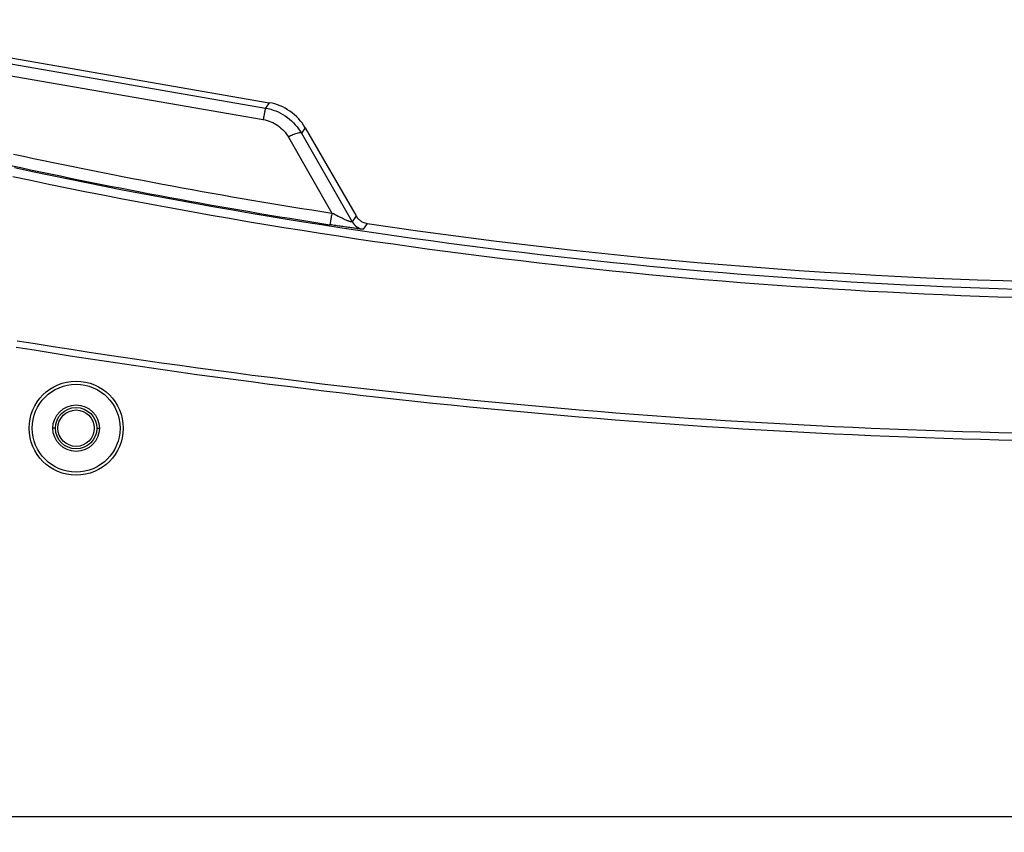
# Model space of a CAD drawing. Units: millimetres. Extents: x 70262 to 72350, y 5842 to 7264.
# Drawn here: x 71717 to 71813, y 6572 to 6650 of the extents above; entities that cross this region are included whole.
import ezdxf

# ---------------------------------------------------------------- set-up
doc = ezdxf.new("R2010")
doc.units = ezdxf.units.MM
doc.header["$LTSCALE"] = 16.335
doc.header["$PDMODE"] = 3
doc.header["$PDSIZE"] = 0.3125
doc.layers.get('0').update_dxf_attribs({"linetype": 'CONTINUOUS'})
doc.layers.get('Defpoints').update_dxf_attribs({"linetype": 'CONTINUOUS'})
doc.layers.add('02___PRT_ALL_AXES', color=7, linetype='CONTINUOUS')
doc.layers.add('尺寸线', color=3, linetype='CONTINUOUS', lineweight=13)
doc.styles.get("Standard").update_dxf_attribs({"font": 'txt', "width": 0.8})
doc.dimstyles.new('ISO-25', dxfattribs={"dimtxt": 15, "dimasz": 7, "dimexe": 1.25, "dimexo": 0.625, "dimtad": 1, "dimdec": 0, "dimzin": 1, "dimdsep": 46, "dimtxsty": 'Standard', "dimcen": 2.5, "dimadec": 0, "dimazin": 0, "dimtfac": 1, "dimtdec": 0, "dimtmove": 0, "dimatfit": 3, "dimfxl": 1, "dimarcsym": 0})

# ---------------------------------------------------------------- blocks, each defined once
blk = doc.blocks.new('*D12')
at = {"layer": 'Defpoints', "color": 0, "transparency": 16777216}
for p in [(71544.719, 7065.347), (71750.201, 7065.347), (71683.262, 6453.247)]:
    blk.add_point(p, dxfattribs=at)
at = {"layer": '尺寸线', "color": 0, "lineweight": -2, "transparency": 16777216}
for p, q in [((71749.576, 7065.347), (71543.469, 7065.347)), ((71544.719, 6460.247), (71544.719, 7058.347)), ((71682.637, 6453.247), (71543.469, 6453.247))]:
    blk.add_line(p, q, dxfattribs=at)
at = {"layer": '尺寸线', "color": 0, "transparency": 16777216}
for points in [[(71545.886, 7058.347), (71543.552, 7058.347), (71544.719, 7065.347)], [(71543.552, 6460.247), (71545.886, 6460.247), (71544.719, 6453.247)]]:
    blk.add_solid(points, dxfattribs=at)
at = {"layer": '尺寸线', "color": 0, "transparency": 16777216, "insert": (71536.594, 6749.807), "char_height": 15, "attachment_point": 5, "rotation": 90}
blk.add_mtext('612mm', dxfattribs=at)

msp = doc.modelspace()

# ---------------------------------------------------------------- linework, layer by layer
at = {"color": 7, "linetype": 'Continuous'}
for p, q in [((71709.443, 6647.905), (71741.522, 6642.348)), ((71709.028, 6647.407), (71741.162, 6641.831)), ((71710.09, 6646.07), (71740.945, 6640.716)), ((71741.522, 6642.348), (71741.162, 6641.831)), ((71744.51, 6639.604), (71744.634, 6639.4)), ((71744.998, 6639.921), (71744.634, 6639.4)), ((71744.634, 6639.4), (71749.54, 6630.831)), ((71744.998, 6639.921), (71749.922, 6631.393)), ((71743.375, 6639.012), (71747.584, 6631.662)), ((71749.922, 6631.393), (71749.54, 6630.831)), ((71751.001, 6630.659), (71750.618, 6630.098)), ((71720.832, 6610.847), (71720.582, 6610.847)), ((71724.832, 6610.847), (71725.082, 6610.847)), ((71949.832, 6573.242), (71709.832, 6573.242))]:
    msp.add_line(p, q, dxfattribs=at)
for radius in [4.55, 4.25]:
    msp.add_circle((71722.832, 6610.847), radius, dxfattribs=at)
at = {"color": 3, "linetype": 'Continuous'}
msp.add_circle((71722.832, 6610.847), 2, dxfattribs=at)
at = {"color": 7, "linetype": 'Continuous'}
for centre, radius, start, end in [((71829.558, 7159.772), 534.434, 257.81862, 261.17689), ((71829.598, 7160.134), 535.934, 257.81869, 261.17692), ((71751.229, 6632.149), 1.51, 210.05933, 227.07613), ((71751.217, 6632.137), 1.493, 227.11449, 231.50605), ((71751.221, 6632.144), 1.501, 231.51904, 244.37001), ((71751.224, 6632.153), 1.51, 244.43228, 261.5067), ((71829.832, 7162.356), 537.51, 261.5666, 278.4334)]:
    msp.add_arc(centre, radius, start, end, dxfattribs=at)
msp.add_ellipse((71740.668, 6637.42), major_axis=(2.862, 4.101), ratio=0.999814, start_param=5.845426, end_param=6.720944, dxfattribs=at)
for points, knots in [([(71741.162, 6641.831), (71741.16, 6641.83), (71741.158, 6641.821), (71741.152, 6641.805), (71741.147, 6641.779), (71741.134, 6641.725), (71741.116, 6641.635), (71741.09, 6641.503), (71741.059, 6641.34), (71741.009, 6641.074), (71740.971, 6640.863), (71740.945, 6640.716)], [0, 0, 0, 0, 0.006556, 0.021794, 0.045624, 0.07788, 0.16695, 0.286857, 0.434358, 0.605974, 1, 1, 1, 1]), ([(71741.162, 6641.831), (71741.838, 6641.714), (71743.153, 6641.192), (71744.141, 6640.18), (71744.51, 6639.604)], [0, 0, 0, 0, 0.50117, 1, 1, 1, 1]), ([(71740.945, 6640.716), (71741.447, 6640.629), (71742.42, 6640.229), (71743.124, 6639.45), (71743.375, 6639.012)], [0, 0, 0, 0, 0.502674, 1, 1, 1, 1]), ([(71743.963, 6639.29), (71743.916, 6639.271), (71743.716, 6639.187), (71743.521, 6639.091), (71743.375, 6639.012)], [0, 0, 0, 0, 0.23248, 1, 1, 1, 1]), ([(71744.634, 6639.4), (71744.618, 6639.422), (71744.536, 6639.447), (71744.308, 6639.419), (71744.11, 6639.349), (71743.963, 6639.29)], [0, 0, 0, 0, 0.119822, 0.323802, 1, 1, 1, 1]), ([(71716.879, 6636.06), (71735.415, 6632.082), (71772.932, 6626.08), (71810.874, 6624.074), (71829.832, 6624.074)], [0, 0, 0, 0, 0.499997, 1, 1, 1, 1]), ([(71716.693, 6635.206), (71735.263, 6631.245), (71772.844, 6625.274), (71810.845, 6623.28), (71829.832, 6623.28)], [0, 0, 0, 0, 0.499997, 1, 1, 1, 1]), ([(71747.584, 6631.662), (71747.561, 6631.514), (71747.527, 6631.303), (71747.483, 6631.036), (71747.456, 6630.872), (71747.432, 6630.74), (71747.417, 6630.639), (71747.4, 6630.581), (71747.399, 6630.548), (71747.394, 6630.542)], [0, 0, 0, 0, 0.39415, 0.565811, 0.713342, 0.833263, 0.922329, 0.978379, 1, 1, 1, 1]), ([(71749.54, 6630.831), (71749.544, 6630.824), (71749.545, 6630.799), (71749.493, 6630.798), (71749.435, 6630.81), (71749.362, 6630.831), (71749.293, 6630.855), (71749.21, 6630.886), (71749.05, 6630.95), (71748.808, 6631.055), (71748.508, 6631.195), (71748.097, 6631.396), (71747.789, 6631.554), (71747.584, 6631.662)], [0, 0, 0, 0, 0.011195, 0.026266, 0.056382, 0.101302, 0.128378, 0.157936, 0.222839, 0.367383, 0.52187, 0.68043, 1, 1, 1, 1]), ([(71750.618, 6630.098), (71750.617, 6630.096), (71750.609, 6630.096), (71750.596, 6630.095), (71750.572, 6630.097), (71750.524, 6630.1), (71750.442, 6630.108), (71750.32, 6630.122), (71750.167, 6630.141), (71749.986, 6630.164), (71749.782, 6630.191), (71749.472, 6630.234), (71749.051, 6630.293), (71748.519, 6630.371), (71747.961, 6630.455), (71747.584, 6630.513), (71747.394, 6630.542)], [0, 0, 0, 0, 0.001865, 0.006303, 0.01342, 0.023239, 0.05092, 0.088965, 0.136628, 0.1929, 0.256626, 0.326616, 0.480966, 0.648241, 0.822655, 1, 1, 1, 1]), ([(71829.832, 6610.178), (71810.97, 6610.178), (71773.23, 6611.698), (71735.735, 6616.253), (71717.118, 6619.281)], [0, 0, 0, 0, 0.5, 1, 1, 1, 1]), ([(71829.832, 6609.472), (71810.951, 6609.472), (71773.175, 6611.01), (71735.649, 6615.613), (71717.017, 6618.668)], [0, 0, 0, 0, 0.499999, 1, 1, 1, 1])]:
    msp.add_open_spline(points, degree=3, knots=knots, dxfattribs=at)
msp.add_open_spline([(71749.54, 6630.831), (71749.652, 6630.638), (71749.966, 6630.298), (71750.398, 6630.131), (71750.618, 6630.098)], degree=3, dxfattribs=at)
at = {"layer": '02___PRT_ALL_AXES', "color": 7, "linetype": 'Continuous'}
for radius in [2.25, 1.762]:
    msp.add_circle((71722.832, 6610.847), radius, dxfattribs=at)

# ---------------------------------------------------------------- dimensions: what is measured, and where the dimension line sits
at = {"layer": '尺寸线'}
dim = msp.add_linear_dim(base=(71544.719, 7065.347), p1=(71683.262, 6453.247), p2=(71750.201, 7065.347), angle=90, dimstyle='ISO-25', override={"dimpost": 'mm'}, dxfattribs=at)
dim.commit()
dim.dimension.update_dxf_attribs({"geometry": '*D12', "text_midpoint": (71544.719, 6749.807), "dimtype": 160})

doc.saveas('drawing.dxf')
